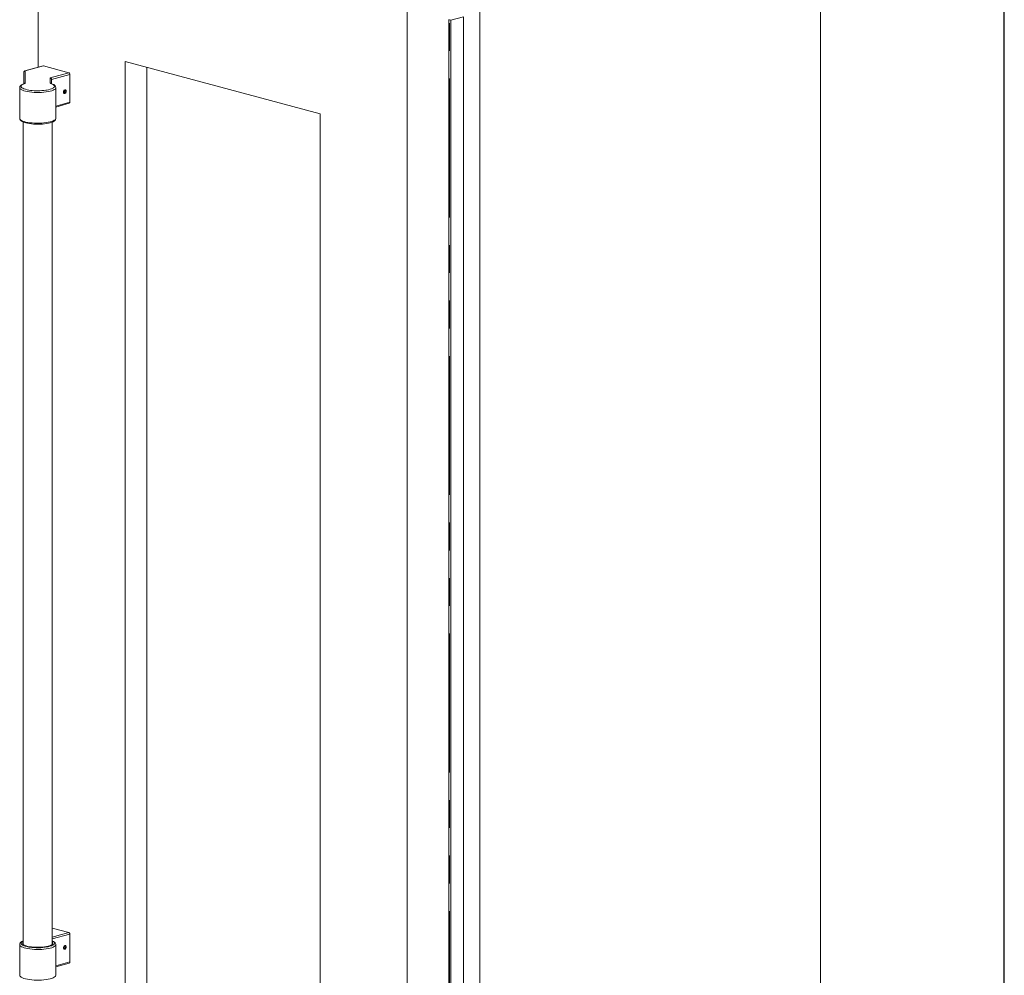
# Model space of a CAD drawing. Units: inches. Extents: x 9 to 255, y 9 to 195.
# Drawn here: x 212 to 255, y 129 to 170 of the extents above; entities that cross this region are included whole.
import ezdxf

# ---------------------------------------------------------------- set-up
doc = ezdxf.new("R2010")
doc.units = ezdxf.units.IN
doc.header["$LTSCALE"] = 24
doc.header["$MEASUREMENT"] = 0
doc.linetypes.add('SLD-Phantom', pattern=[0.5, 0.25, -0.05, 0.05, -0.05, 0.05, -0.05])
doc.linetypes.add('SLD-Solid', pattern=[0])

msp = doc.modelspace()

# ---------------------------------------------------------------- linework, layer by layer
at = {"color": 7, "linetype": 'SLD-Solid', "lineweight": 30}
msp.add_line((255, 9), (255, 195), dxfattribs=at)
at = {"color": 7, "linetype": 'SLD-Solid', "lineweight": 15}
for p, q in [((213.2434855, 176.7803179), (213.2434855, 167.9394615)), ((247.0482008, 105.6202276), (247.0482008, 174.5405853)), ((229.184011, 120.2409607), (229.184011, 172.5096749)), ((232.3353682, 101.8457765), (232.3353682, 170.3868261)), ((230.9862077, 169.9944298), (230.9862077, 101.4533803)), ((231.0067245, 169.9876093), (231.0103526, 169.9885813)), ((231.0214883, 169.9885813), (231.0743818, 169.9744106)), ((231.0743818, 169.9744106), (231.6254775, 170.1220552)), ((231.0743818, 101.433361), (231.0743818, 169.9744106)), ((231.6254775, 170.1220552), (231.6254775, 101.5810057)), ((225.4257661, 165.9303802), (217.0017303, 168.1872725)), ((217.0017303, 168.1872725), (217.0017303, 127.4116055)), ((212.6221605, 167.7269604), (212.6221609, 167.228366)), ((213.454121, 167.9958941), (212.6666337, 167.7849175)), ((213.4696481, 167.9957449), (214.5656574, 167.7021119)), ((217.9412524, 167.9355631), (217.9412524, 127.6633139)), ((213.8221609, 167.2281119), (213.8221609, 167.4148955)), ((214.6080905, 167.6329358), (214.6080905, 166.4262226)), ((212.4406602, 167.0570329), (212.4406602, 165.7298907)), ((214.0036607, 165.7298908), (214.0036607, 167.057033)), ((214.3859667, 166.937027), (214.3552318, 166.8941443)), ((214.3552318, 166.8941443), (214.3613166, 166.8417391)), ((214.3569368, 166.8937056), (214.3555127, 166.8917211)), ((214.3569368, 166.8937056), (214.3566555, 166.8961303)), ((214.3569368, 166.8937056), (214.4288714, 166.875095)), ((214.3613161, 166.8417404), (214.3981357, 166.8322143)), ((214.3981357, 166.8322143), (214.3613166, 166.8417391)), ((214.3859667, 166.937027), (214.4227867, 166.9275025)), ((214.4288714, 166.875095), (214.3981357, 166.8322143)), ((214.422332, 166.8396901), (214.4253831, 166.8444988)), ((214.4288714, 166.875095), (214.4227867, 166.9275025)), ((214.4406588, 166.9035421), (214.4403224, 166.9092263)), ((214.0036603, 166.2194104), (214.5814272, 166.3797001)), ((212.5971607, 165.5688456), (212.5971607, 130.0056851)), ((213.8471603, 130.005685), (213.8471603, 165.5687618)), ((225.4257661, 125.1547132), (225.4257661, 165.9303802)), ((213.8471611, 130.7165769), (214.5656574, 130.5240838)), ((214.6080905, 129.2481959), (214.6080905, 130.4549086)), ((212.4406602, 129.9994363), (212.4406602, 128.672293)), ((214.0036607, 128.6722931), (214.0036607, 129.9994364)), ((214.3788183, 129.9245499), (214.3532265, 129.8757649)), ((214.36646, 129.8278561), (214.3532265, 129.8757649)), ((214.3632119, 129.8396164), (214.4052849, 129.8287313)), ((214.3633148, 129.8949954), (214.4308759, 129.8775161)), ((214.4052849, 129.8287313), (214.36646, 129.8278561)), ((214.4176419, 129.9254251), (214.3788183, 129.9245499)), ((214.4052849, 129.8287313), (214.4308759, 129.8775161)), ((214.4176419, 129.9254251), (214.4308759, 129.8775161)), ((214.422332, 129.8317108), (214.4253831, 129.8365195)), ((214.4406588, 129.8955622), (214.4403224, 129.9012475)), ((214.0036603, 129.0413831), (214.5814272, 129.2016728))]:
    msp.add_line(p, q, dxfattribs=at)
at = {"color": 8, "linetype": 'SLD-Phantom', "lineweight": 0}
for p, q in [((230.9950519, 169.9877687), (230.9950519, 101.4467191)), ((231.0067245, 101.4465597), (231.0067245, 169.9876093)), ((231.0103526, 101.4475318), (231.0103526, 169.9885813)), ((231.0214883, 101.4475318), (231.0214883, 169.9885813)), ((212.6821608, 167.7847684), (213.4696481, 167.9957449)), ((212.6821612, 167.2547003), (212.6821608, 167.7847684)), ((214.5656574, 167.7021119), (213.7621609, 167.4791978)), ((213.7621609, 167.4791978), (213.7621609, 167.2547003)), ((213.8221609, 167.4148955), (214.6080905, 167.6329358)), ((214.6080905, 166.4262226), (214.0036607, 166.2585358)), ((213.8471607, 130.3247512), (214.5656574, 130.5240838)), ((214.6080905, 130.4549086), (213.8471607, 130.243804)), ((214.0036607, 129.0805091), (214.6080905, 129.2481959))]:
    msp.add_line(p, q, dxfattribs=at)
at = {"color": 7, "linetype": 'SLD-Solid', "lineweight": 15, "flags": 128}
for points in [[(230.9950519, 169.9877687), (230.9916918, 169.9890601), (230.9890858, 169.9904709), (230.9872929, 169.9919701), (230.9863529, 169.9935241), (230.9862866, 169.9950982), (230.9870946, 169.9966573), (230.9887614, 169.9981667), (230.9912471, 169.9995933)], [(213.4696481, 167.9957449), (213.4613714, 167.99685), (213.454121, 167.9958941)], [(212.6370301, 167.2337773), (212.6049255, 167.2220952), (212.5488726, 167.196567), (212.5018009, 167.1662835), (212.4701514, 167.1354251), (212.4505506, 167.1034791), (212.4413289, 167.0692483), (212.4421814, 167.0555113)], [(212.6408117, 167.2351983), (212.641051, 167.235351), (212.6370301, 167.2337773)], [(213.8072921, 167.2337773), (213.8032856, 167.2353423), (213.8035545, 167.2351691)], [(214.0024789, 167.0537147), (214.0034633, 167.0636802), (213.9953633, 167.099658), (213.9776682, 167.1309186), (213.9507208, 167.1595089), (213.9115595, 167.1874606), (213.8582342, 167.2143679), (213.8072921, 167.2337773)], [(214.4494839, 166.9005531), (214.445112, 166.8688571), (214.4326617, 166.8395615), (214.41403, 166.8171263), (214.392051, 166.8049651), (214.3700732, 166.8049313), (214.3514407, 166.8170282), (214.3389912, 166.8394159), (214.3346193, 166.8686862), (214.3389912, 166.9003822), (214.3514407, 166.9296776), (214.3700732, 166.952113), (214.392051, 166.964274), (214.41403, 166.964308), (214.4326617, 166.9522109), (214.445112, 166.9298234), (214.4494839, 166.9005531)], [(214.4300197, 166.937594), (214.4154201, 166.950466), (214.3972617, 166.953312), (214.3783105, 166.9457008), (214.361451, 166.9287899), (214.3492499, 166.9051569), (214.3435651, 166.8783937), (214.3452622, 166.8525822), (214.3540823, 166.8316452), (214.3686831, 166.8187756), (214.3868415, 166.8159273), (214.4057927, 166.8235385), (214.4226522, 166.8404494), (214.434852, 166.8640845), (214.4405373, 166.8908454), (214.4388402, 166.9166592), (214.4300197, 166.937594)], [(212.4412397, 165.7299274), (212.4456971, 165.6965457), (212.4610093, 165.6640917), (212.485257, 165.6350397), (212.5207463, 165.6070074), (212.570375, 165.5796052), (212.6317215, 165.5549656), (212.7013264, 165.5339589), (212.7782017, 165.5162744), (212.8614828, 165.5017879), (212.9501023, 165.4905135), (213.042815, 165.4825205), (213.1382445, 165.4778742), (213.2349317, 165.4766214), (213.331377, 165.4787711), (213.4260643, 165.4842887), (213.5175209, 165.4931105), (213.6043637, 165.5051354), (213.6853267, 165.5202542), (213.7593152, 165.5383855), (213.825465, 165.5595518), (213.883222, 165.5840689), (213.9323442, 165.6130138), (213.9674949, 165.6437098), (213.989822, 165.6752109), (214.0016753, 165.7088753), (214.0019574, 165.730265)], [(212.5971607, 130.1611519), (212.5921889, 130.1593547), (212.5382418, 130.1330792), (212.4930496, 130.1014319), (212.4645632, 130.0704568), (212.4474294, 130.038007), (212.4407282, 130.0033077), (212.4412397, 129.9994747)], [(212.5971611, 130.1088012), (212.5770202, 130.0859143), (212.5683129, 130.0604431), (212.5735418, 130.0349035), (212.5925946, 130.00984), (212.6250659, 129.9857871), (212.6702626, 129.9632568), (212.7272227, 129.94273), (212.7947315, 129.9246436), (212.8713495, 129.9093834), (212.9554454, 129.8972748), (213.0452252, 129.8885753), (213.1387767, 129.8834708), (213.2341049, 129.88207), (213.3291788, 129.8844027), (213.4219707, 129.8904191), (213.5105057, 129.8999911), (213.5928945, 129.9129147), (213.6673807, 129.9289143), (213.7323794, 129.9476492), (213.7865028, 129.9687197), (213.8285986, 129.9916771), (213.8577696, 130.0160318), (213.8733925, 130.0412649), (213.8751365, 130.0668386), (213.8629628, 130.0922076), (213.8471607, 130.1088011)], [(214.0019574, 129.9998112), (214.002191, 130.0175302), (213.9908175, 130.0521762), (213.9704228, 130.0823159), (213.9401015, 130.1105702), (213.896526, 130.1383934), (213.8480152, 130.1605561)], [(214.4494839, 129.8925738), (214.445112, 129.9218435), (214.4326617, 129.9442316), (214.41403, 129.9563293), (214.392051, 129.9562953), (214.3700732, 129.9441342), (214.3514407, 129.9216983), (214.3389912, 129.8924023), (214.3346193, 129.8607069), (214.3389912, 129.8314372), (214.3514407, 129.8090495), (214.3700732, 129.7969514), (214.392051, 129.7969858), (214.41403, 129.8091465), (214.4326617, 129.8315828), (214.445112, 129.8608784), (214.4494839, 129.8925738)], [(214.4400129, 129.8777219), (214.439735, 129.9040312), (214.4321979, 129.9261709), (214.4185487, 129.9407699), (214.4008657, 129.9456057), (214.3818403, 129.9399419), (214.3643693, 129.9246413), (214.3511138, 129.9020331), (214.344089, 129.8755592), (214.344367, 129.8492493), (214.3519045, 129.8271101), (214.3655536, 129.8125111), (214.3832375, 129.8076756), (214.4022621, 129.8133391), (214.4197331, 129.8286397), (214.4329894, 129.8512482), (214.4400129, 129.8777219)]]:
    msp.add_lwpolyline(points, dxfattribs=at)
at = {"color": 8, "linetype": 'SLD-Phantom', "lineweight": 0, "flags": 128}
for points in [[(212.6666337, 167.7849175), (212.6738841, 167.7858735), (212.6821608, 167.7847684)], [(212.4406664, 167.0562222), (212.4406963, 167.0550268), (212.4489004, 167.0267101), (212.4713332, 166.9989508), (212.5075828, 166.9722608), (212.5569826, 166.9471308), (212.6186219, 166.9240229), (212.6913684, 166.9033628), (212.7738821, 166.8855304), (212.864645, 166.8708541), (212.9619864, 166.8596037), (213.0641166, 166.8519867), (213.169154, 166.8481425), (213.2751674, 166.8481427), (213.3802051, 166.8519866), (213.4823349, 166.8596039), (213.5796763, 166.8708541), (213.6704397, 166.8855305), (213.7529529, 166.9033628), (213.8256994, 166.9240229), (213.8873387, 166.9471306), (213.9367381, 166.9722607), (213.9729881, 166.998951), (213.9954213, 167.0267099), (214.003625, 167.055027), (214.0036338, 167.0552994)], [(212.9007134, 166.9417874), (212.8389097, 166.9510684), (212.7573568, 166.9669986), (212.6849004, 166.9858219), (212.6229561, 167.0071697), (212.5727379, 167.0306248), (212.5352268, 167.0557274), (212.5111587, 167.0819869), (212.5010024, 167.1088893), (212.5049586, 167.1359081), (212.5229494, 167.1625148), (212.5546214, 167.1881885), (212.5993559, 167.212427), (212.6562787, 167.234756)], [(212.6821612, 167.2547003), (212.681741, 167.2520139), (212.6804853, 167.2493465), (212.6784024, 167.2467167), (212.6755057, 167.2441426), (212.6718166, 167.2416421), (212.6673609, 167.2392332), (212.6621697, 167.2369324), (212.6562787, 167.234756)], [(213.7880431, 167.2347559), (213.844965, 167.2124269), (213.8897004, 167.1881886), (213.9213723, 167.1625147), (213.9393631, 167.1359082), (213.9433185, 167.1088894), (213.9331631, 167.081987), (213.9090946, 167.0557274), (213.8715835, 167.0306245), (213.8213648, 167.0071698), (213.7594214, 166.9858218), (213.6869641, 166.9669985), (213.605412, 166.9510683), (213.5666564, 166.9450003)], [(213.7880431, 167.2347559), (213.7821525, 167.2369324), (213.7769609, 167.2392333), (213.7725048, 167.2416421), (213.7688157, 167.2441424), (213.7659193, 167.2467166), (213.7638364, 167.2493466), (213.7625803, 167.2520139), (213.7621609, 167.2547003)], [(214.0036607, 165.7298908), (214.0035512, 165.7263922), (213.9948393, 165.6985207), (213.9723381, 165.671209), (213.9364502, 165.6449445), (213.8878158, 165.6201957), (213.8273027, 165.5974047), (213.7559907, 165.5769778), (213.6751526, 165.5592795), (213.586231, 165.5446258), (213.4908128, 165.5332782), (213.3906, 165.5254394), (213.2873813, 165.5212487), (213.1829989, 165.5207812), (213.079316, 165.5240456), (212.978181, 165.530983), (212.8814005, 165.5414701), (212.790701, 165.5553194), (212.7077007, 165.5722842), (212.6338811, 165.5920613), (212.5705592, 165.6142979), (212.518865, 165.6385974), (212.4797211, 165.6645259), (212.4538269, 165.691621), (212.4416425, 165.7193988), (212.4406602, 165.7298907)], [(214.0036603, 129.9996579), (214.0035512, 129.9959378), (213.9948393, 129.9680663), (213.9723381, 129.9407546), (213.9364502, 129.9144901), (213.8878158, 129.8897414), (213.8273027, 129.8669503), (213.7559907, 129.8465234), (213.6751526, 129.8288251), (213.586231, 129.8141714), (213.4908128, 129.8028239), (213.3906, 129.794985), (213.2873813, 129.7907943), (213.1829989, 129.7903269), (213.079316, 129.7935912), (212.978181, 129.8005287), (212.8814005, 129.8110157), (212.790701, 129.8248651), (212.7077007, 129.8418298), (212.6338811, 129.8616069), (212.5705592, 129.8838435), (212.518865, 129.908143), (212.4797211, 129.9340716), (212.4538269, 129.9611667), (212.4416425, 129.9889445), (212.4406606, 129.9994433)], [(212.5971611, 130.1538164), (212.5580159, 130.1327705), (212.5252451, 130.1072721), (212.5060384, 130.0808), (212.5007701, 130.0538695), (212.5095437, 130.0270046), (212.5321865, 130.0007282), (212.5682598, 129.975552), (212.6170601, 129.9519655), (212.6776375, 129.9304282), (212.7488138, 129.9113593), (212.8292039, 129.8951299), (212.8697811, 129.8885674)], [(213.6363543, 129.8989699), (213.676215, 129.9070224), (213.7498326, 129.9254144), (213.8131785, 129.946372), (213.8650225, 129.9694878), (213.9043522, 129.9943114), (213.9304044, 130.0203601), (213.9426718, 130.0471265), (213.9409154, 130.0740901), (213.9251693, 130.1007257), (213.8957387, 130.1265148), (213.853199, 130.1509556), (213.8471607, 130.1538163)], [(212.4406602, 128.672293), (212.4406963, 128.6702868), (212.4489004, 128.6419701), (212.4713332, 128.6142109), (212.5075828, 128.5875209), (212.5569826, 128.5623908), (212.6186219, 128.5392829), (212.6913684, 128.5186229), (212.7738821, 128.5007905), (212.864645, 128.4861141), (212.9619864, 128.4748638), (213.0641166, 128.4672467), (213.169154, 128.4634026), (213.2751674, 128.4634028), (213.3802051, 128.4672466), (213.4823349, 128.474864), (213.5796763, 128.4861141), (213.6704397, 128.5007906), (213.7529529, 128.5186229), (213.8256994, 128.5392829), (213.8873387, 128.5623906), (213.9367381, 128.5875208), (213.9729881, 128.6142111), (213.9954213, 128.64197), (214.003625, 128.670287), (214.0036607, 128.6722931)]]:
    msp.add_lwpolyline(points, dxfattribs=at)
at = {"color": 7, "linetype": 'SLD-Solid', "lineweight": 15}
for centre, radius, start, end in [((231.0012065, 170.0110005), 0.0240333, 255.16213913, 283.27337301), ((231.0159204, 169.9644908), 0.0247256, 76.98616195, 103.01383805), ((212.6821607, 167.7269608), 0.06, 104.99796107, 180), ((213.2216377, 169.4404541), 2.5191919, 262.68110213, 277.87174783), ((213.2203872, 132.3020336), 2.4387997, 261.73441868, 279.8205091)]:
    msp.add_arc(centre, radius, start, end, dxfattribs=at)
at = {"color": 8, "linetype": 'SLD-Phantom', "lineweight": 0}
for centre, radius, start, end in [((212.6810874, 167.7258405), 0.0589376, 88.95647875, 178.91130027), ((212.6818996, 167.1937977), 0.0609032, 89.753868, 138.28073301), ((212.6484136, 167.1996396), 0.0359864, 77.3758173, 108.40906461), ((213.7624217, 167.1937977), 0.0609031, 41.71926413, 90.24536178), ((213.7959079, 167.1996279), 0.0359977, 71.59656612, 102.61987318)]:
    msp.add_arc(centre, radius, start, end, dxfattribs=at)
at = {"color": 7, "linetype": 'SLD-Solid', "lineweight": 15}
for centre, major_axis, ratio, start_param, end_param in [((214.5656571, 167.6443044), (-0.015535, 0.0579552), 0.6813335029, 4.3375650092, 5.908361336), ((213.7621607, 167.4213904), (0.0496885, -0.0377802), 0.890180386, 0.5950127198, 2.1658090466), ((214.5656571, 166.4375913), (-0.015535, 0.0579552), 0.6813335029, 3.1475395697, 4.3375650092), ((214.5656571, 130.466277), (-0.015535, 0.0579552), 0.6813335029, 4.3375650092, 5.908361336), ((214.5656571, 129.2595639), (-0.015535, 0.0579552), 0.6813335029, 3.1475395697, 4.3375650092)]:
    msp.add_ellipse(centre, major_axis=major_axis, ratio=ratio, start_param=start_param, end_param=end_param, dxfattribs=at)

doc.saveas('drawing.dxf')
